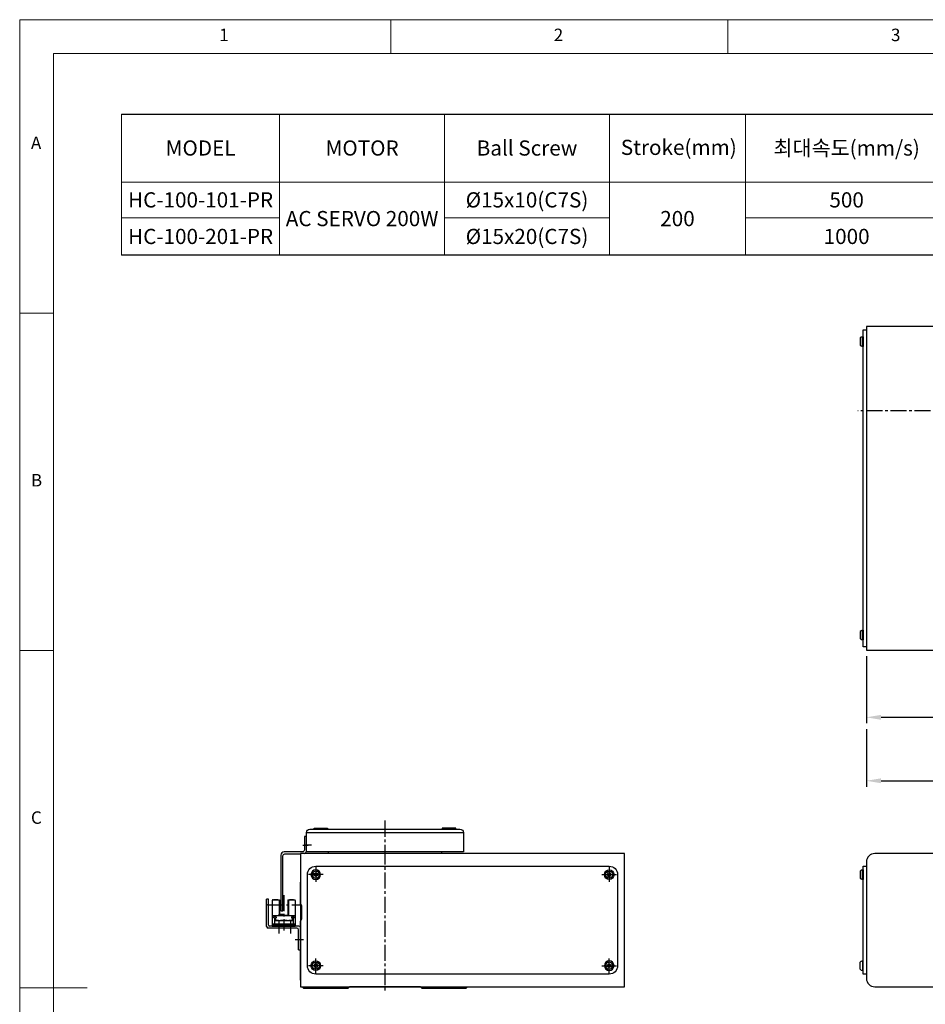
# Model space of a CAD drawing. Units: millimetres. Extents: x 10 to 4910, y 10 to 1118.
# Drawn here: x 10 to 547, y 534 to 1118 of the extents above; entities that cross this region are included whole.
import ezdxf

# ---------------------------------------------------------------- set-up
doc = ezdxf.new("R2010")
doc.units = ezdxf.units.MM
doc.header["$LTSCALE"] = 0.5
doc.header["$PDSIZE"] = -1
doc.linetypes.add('CENTER2', pattern=[28.575, 19.05, -3.175, 3.175, -3.175])
doc.layers.add('1', color=3, linetype='CENTER2')
doc.layers.add('표제란', color=4, linetype='Continuous')
doc.styles.get("Standard").update_dxf_attribs({"font": 'romans.shx', "bigfont": 'whgtxt.shx'})
doc.dimstyles.new('A3', dxfattribs={"dimscale": 3.5, "dimtxt": 3, "dimasz": 2.5, "dimexe": 1, "dimexo": 1, "dimgap": 1, "dimtad": 1, "dimdec": 4, "dimdsep": 46, "dimtxsty": 'Standard', "dimcen": 0, "dimclrd": 4, "dimclre": 4, "dimclrt": 254, "dimazin": 2, "dimtfac": 1, "dimtdec": 4, "dimtmove": 0, "dimatfit": 3, "dimfxl": 1, "dimtolj": 1, "dimarcsym": 0})

# ---------------------------------------------------------------- blocks, each defined once
blk = doc.blocks.new('표제란2')
at = {"linetype": 'Continuous', "lineweight": 0}
for p, q in [((10, 297), (10, 20)), ((410, 297), (10, 297))]:
    blk.add_line(p, q, dxfattribs=at)
at = {"layer": '표제란', "linetype": 'Continuous', "lineweight": 0}
for p, q in [((65, 292), (65, 297)), ((115, 297), (115, 292)), ((15, 292), (15, 25)), ((405, 292), (15, 292)), ((15, 253.5), (10, 253.5)), ((10, 203.5), (15, 203.5)), ((10, 153.5), (20, 153.5))]:
    blk.add_line(p, q, dxfattribs=at)
at = {"layer": '표제란', "linetype": 'Continuous', "lineweight": 0, "char_height": 1.85, "attachment_point": 1}
for s, insert in [('1', (39.58, 295.67)), ('2', (89.17, 295.67)), ('3', (139.17, 295.67)), ('A', (11.67, 279.67)), ('B', (11.67, 229.67)), ('C', (11.67, 179.67))]:
    blk.add_mtext(s, dxfattribs=dict(at, insert=insert))
blk = doc.blocks.new('A$C12AD6EBF')
for p, q in [((2.7, 17.81), (2.7, 2.61)), ((3, 18.11), (7, 18.11)), ((3.65, 18.41), (3.65, 18.11)), ((3.65, 18.41), (6.05, 18.41)), ((6.05, 18.41), (6.05, 18.11)), ((6.7, 18.11), (6.7, 9.61)), ((7, 18.11), (7, 9.61)), ((12, 18.11), (16, 18.11)), ((12, 18.11), (12, 8.81)), ((12.3, 18.11), (12.3, 8.81)), ((12.95, 18.41), (12.95, 18.11)), ((12.95, 18.41), (15.35, 18.41)), ((15.35, 18.41), (15.35, 18.11)), ((16.3, 17.81), (16.3, 2.61)), ((3, 8.81), (16, 8.81)), ((3.39, 8.11), (3.39, 7.41)), ((4.99, 8.11), (3.39, 8.11)), ((3.95, 7.41), (3.39, 7.41)), ((3.95, 7.41), (3.95, 3.91)), ((3.95, 5.86), (15.05, 5.86)), ((4.45, 6.16), (6.39, 6.16)), ((4.45, 6.16), (4.45, 5.86)), ((4.6, 7.41), (4.6, 6.16)), ((4.99, 7.41), (4.6, 7.41)), ((4.99, 8.11), (4.99, 7.41)), ((6.39, 6.16), (6.39, 5.86)), ((6.5, 9.61), (9.5, 9.61)), ((6.5, 9.61), (6.5, 8.81)), ((7.53, 6.16), (8.93, 6.16)), ((7.53, 6.16), (7.53, 5.86)), ((8.93, 6.16), (8.93, 5.86)), ((9.5, 9.81), (9.5, 8.81)), ((9.5, 9.11), (12, 9.11)), ((10.07, 6.16), (11.47, 6.16)), ((10.07, 6.16), (10.07, 5.86)), ((11.47, 6.16), (11.47, 5.86)), ((12.61, 6.16), (14.01, 6.16)), ((12.61, 6.16), (12.61, 5.86)), ((14.01, 8.11), (14.01, 7.41)), ((14.01, 8.11), (15.61, 8.11)), ((14.01, 7.41), (14.4, 7.41)), ((14.01, 6.16), (14.01, 5.86)), ((14.4, 7.41), (14.4, 5.86)), ((15.05, 7.41), (15.05, 3.91)), ((15.05, 7.41), (15.61, 7.41)), ((15.61, 8.11), (15.61, 7.41)), ((2.7, 3.91), (16.3, 3.91)), ((2.7, 3.21), (16.3, 3.21)), ((2.7, 2.61), (16.3, 2.61))]:
    blk.add_line(p, q)
for centre, start, end in [((3, 17.81), 90, 180.00001), ((16, 17.81), 0, 90), ((3, 8.51), 90, 180.00001), ((16, 8.51), 0, 90)]:
    blk.add_arc(centre, 0.3, start, end)
blk.add_point((3, 18.11))
at = {"layer": '1'}
for p, q in [((9.5, 21), (9.5, 0)), ((0, 15.21), (19, 15.21))]:
    blk.add_line(p, q, dxfattribs=at)
blk.add_point((0, 15.21), dxfattribs=at)
blk = doc.blocks.new('A$C22C65C75')
for p, q in [((0, 13.8), (0, 30)), ((1.2, 30), (0, 30)), ((1.2, 14.5), (1.2, 30)), ((18, 12.8), (1, 12.8)), ((19.2, 14), (1.7, 14)), ((19, 0), (19, 11.8)), ((20.2, 0), (20.2, 13)), ((19, 0), (20.2, 0))]:
    blk.add_line(p, q)
for centre, radius, start, end in [((1, 13.8), 1, 180, 270), ((1.7, 14.5), 0.5, 180, 270), ((18, 11.8), 1, 0, 90), ((19.2, 13), 1, 0, 90)]:
    blk.add_arc(centre, radius, start, end)
at = {"layer": '1'}
for p, q in [((7.2, 17.37), (7.2, 9.51)), ((14.2, 17.37), (14.2, 9.51)), ((16.91, 6), (22.01, 6))]:
    blk.add_line(p, q, dxfattribs=at)
blk = doc.blocks.new('A$C7A684BAD')
for p, q in [((2.85, 4), (1.85, 3.43)), ((1.85, 3.43), (1.85, 2.27)), ((1.85, 2.27), (2.85, 1.7)), ((3.85, 3.43), (2.85, 4)), ((2.85, 1.7), (3.85, 2.27)), ((3.85, 2.27), (3.85, 3.43))]:
    blk.add_line(p, q)
for radius in [2.85, 2.11]:
    blk.add_circle((2.85, 2.85), radius)
blk = doc.blocks.new('A$C004721DF')
at = {"layer": '1'}
for p, q in [((4.35, 8.7), (4.35, 0)), ((0, 4.35), (8.7, 4.35))]:
    blk.add_line(p, q, dxfattribs=at)
blk.add_blockref('A$C7A684BAD', (1.5, 1.5))
blk = doc.blocks.new('*D171')
at = {"color": 4, "lineweight": -2, "transparency": 16777216}
for p, q in [((721.08, 831.19), (721.08, 700.92)), ((512.08, 740.69), (512.08, 700.92)), ((520.83, 704.42), (712.33, 704.42))]:
    blk.add_line(p, q, dxfattribs=at)
at = {"color": 4, "transparency": 16777216}
for points in [[(520.83, 705.88), (520.83, 702.97), (512.08, 704.42)], [(712.33, 705.88), (712.33, 702.97), (721.08, 704.42)]]:
    blk.add_solid(points, dxfattribs=at)
at = {"layer": 'Defpoints', "color": 0, "transparency": 16777216}
for p in [(721.08, 834.69), (512.08, 744.19), (721.08, 704.42)]:
    blk.add_point(p, dxfattribs=at)
at = {"color": 254, "transparency": 16777216, "insert": (616.58, 713.17), "char_height": 10.5, "attachment_point": 5}
blk.add_mtext('\\A1;209', dxfattribs=at)
blk = doc.blocks.new('*D174')
at = {"color": 4, "lineweight": -2, "transparency": 16777216}
for p, q in [((512.08, 697.42), (512.08, 663.31)), ((1091.08, 697.42), (1091.08, 663.31)), ((520.83, 666.81), (1082.33, 666.81))]:
    blk.add_line(p, q, dxfattribs=at)
at = {"color": 4, "transparency": 16777216}
for points in [[(520.83, 668.27), (520.83, 665.35), (512.08, 666.81)], [(1082.33, 668.27), (1082.33, 665.35), (1091.08, 666.81)]]:
    blk.add_solid(points, dxfattribs=at)
at = {"layer": 'Defpoints', "color": 0, "transparency": 16777216}
for p in [(512.08, 700.92), (1091.08, 700.92), (1091.08, 666.81)]:
    blk.add_point(p, dxfattribs=at)
at = {"color": 254, "transparency": 16777216, "insert": (801.58, 675.56), "char_height": 10.5, "attachment_point": 5}
blk.add_mtext('\\A1;L=579', dxfattribs=at)

msp = doc.modelspace()

# ---------------------------------------------------------------- linework, layer by layer
for p, q in [((70.40239, 1062.09077), (1008.96708, 1062.09077)), ((1008.96708, 978.41637), (70.40239, 978.41637)), ((508.42961, 929.30043), (508.42961, 925.08029)), ((509.72961, 924.34036), (509.72961, 930.04036)), ((509.72961, 930.04036), (510.07961, 930.04036)), ((510.07961, 930.04036), (510.07961, 924.34036)), ((510.07961, 924.34036), (509.72961, 924.34036)), ((508.42961, 755.30043), (508.42961, 751.08029)), ((509.72961, 750.34036), (509.72961, 756.04036)), ((509.72961, 756.04036), (510.07961, 756.04036)), ((510.07961, 756.04036), (510.07961, 750.34036)), ((510.07961, 750.34036), (509.72961, 750.34036)), ((180.07845, 636.17695), (273.07845, 636.17695)), ((508.42961, 613.28705), (508.42961, 609.06691)), ((509.72961, 608.32698), (509.72961, 614.02698)), ((509.72961, 614.02698), (510.07961, 614.02698)), ((510.07961, 614.02698), (510.07961, 608.32698)), ((510.07961, 608.32698), (509.72961, 608.32698)), ((176.57845, 593.67698), (176.57845, 606.67698)), ((176.57845, 548.67698), (176.57845, 583.67698)), ((508.42961, 555.06691), (508.42961, 559.28705)), ((510.07961, 560.02698), (509.72961, 560.02698)), ((509.72961, 560.02698), (509.72961, 554.32698)), ((510.07961, 554.32698), (510.07961, 560.02698)), ((509.72961, 554.32698), (510.07961, 554.32698)), ((178.57845, 544.67697), (274.57846, 544.67697))]:
    msp.add_line(p, q)
at = {"color": 7, "lineweight": 0}
for points in [[(70.40239, 1062.09077), (70.40239, 978.41637)], [(164.15805, 1062.09077), (164.15805, 978.41637)], [(261.94621, 1062.09077), (261.94621, 978.41637)], [(359.73437, 1062.09077), (359.73437, 978.41637)], [(440.38439, 1062.09077), (440.38439, 978.41637)], [(70.40239, 1021.76576), (1008.96708, 1021.76576)], [(70.40239, 1000.59512), (164.15805, 1000.59512)], [(261.94621, 1000.59512), (359.73437, 1000.59512)], [(440.38439, 1000.59512), (560.35131, 1000.59512)]]:
    msp.add_lwpolyline(points, dxfattribs=at)
for points in [[(510.07961, 934.19036), (512.07961, 934.19036), (512.07961, 746.19036), (510.07961, 746.19036)], [(512.07961, 744.19036), (562.07961, 744.19036), (562.07961, 936.19036), (512.07961, 936.19036)], [(176.57846, 544.67698), (368.57846, 544.67698), (368.57846, 623.67698), (176.57846, 623.67698)], [(512.07961, 552.17698), (510.07961, 552.17698), (510.07961, 616.17698), (512.07961, 616.17698)]]:
    msp.add_lwpolyline(points, close=True)
for points in [[(182.07845, 638.17695), (271.07845, 638.17695, -0.414213562), (273.07845, 636.17695), (273.07845, 624.67695), (180.07845, 624.67695), (180.07845, 636.17695, -0.414213562)], [(517.07961, 544.67698), (562.07961, 544.67698), (562.07961, 623.67698), (517.07961, 623.67698, 0.414213562), (512.07961, 618.67698), (512.07961, 549.67698, 0.414213562)], [(185.57846, 616.17698), (359.57846, 616.17698, -0.414213562), (364.57846, 611.17698), (364.57846, 557.17698, -0.414213562), (359.57846, 552.17698), (185.57846, 552.17698, -0.414213562), (180.57846, 557.17698), (180.57846, 611.17698, -0.414213562)]]:
    msp.add_lwpolyline(points, format="xyb", close=True)
for points in [[(184.57843, 638.17695), (184.57843, 638.67695), (192.57843, 638.67695), (192.57843, 638.17695)], [(268.57847, 638.17695), (268.57847, 638.67695), (260.57847, 638.67695), (260.57847, 638.17695)], [(260.07845, 624.67695), (260.07845, 623.67695), (193.07845, 623.67695), (193.07845, 624.67695)], [(176.57845, 593.67698), (177.07845, 592.67698), (177.07845, 584.67698), (176.57845, 583.67698)], [(275.57846, 544.67698), (274.57846, 543.67698), (248.57845, 543.67698), (247.57846, 544.67697), (205.57846, 544.67697), (204.57847, 543.67698), (178.57846, 543.67698), (177.57846, 544.67698)], [(178.5738, 544.67698), (274.58312, 544.67698)]]:
    msp.add_lwpolyline(points)
for points in [[(180.07845, 633.67695), (178.87845, 633.67695), (178.87845, 625.87695, -0.414213562), (177.67845, 624.67695), (166.87845, 624.67695, 0.414213562), (164.87845, 622.67695), (164.87845, 589.67695), (166.07845, 589.67695), (166.07845, 622.27695, -0.414213562), (167.27845, 623.47695), (176.57846, 623.47695)], [(178.95028, 623.67698, 0.287484562), (180.07845, 625.47695), (180.07845, 633.67695)]]:
    msp.add_lwpolyline(points, format="xyb")
for centre, start, end in [((510.49119, 927.19036), 104.96101777, 134.33399218), ((510.49119, 927.19036), 225.66600782, 255.03898223), ((510.49119, 753.19036), 104.96101777, 134.33399218), ((510.49119, 753.19036), 225.66600782, 255.03898223), ((510.49119, 611.17698), 104.96101777, 134.33399218), ((510.49119, 611.17698), 225.66600782, 255.03898223), ((510.49119, 557.17698), 104.96101777, 134.33399218), ((510.49119, 557.17698), 225.66600782, 255.03898223)]:
    msp.add_arc(centre, 2.95, start, end)
at = {"layer": '1'}
for p, q in [((1093.07961, 886.19036), (507.00111, 886.19036)), ((226.57845, 643.17695), (226.57845, 619.67695)), ((177.87845, 628.67695), (181.07845, 628.67695)), ((183.07845, 628.67695), (179.07845, 628.67695)), ((226.57846, 626.67698), (226.57846, 541.67697))]:
    msp.add_line(p, q, dxfattribs=at)

# ---------------------------------------------------------------- block references
at = {"xscale": 4, "yscale": 4, "zscale": 4}
msp.add_blockref('표제란2', (-30, -70), dxfattribs=at)
at = {"xscale": -1}
msp.add_blockref('A$C004721DF', (189.92846, 606.82698), dxfattribs=at)
for name, p in [('A$C004721DF', (355.22846, 606.82698)), ('A$C22C65C75', (156.37845, 566.67698))]:
    msp.add_blockref(name, p)
at = {"extrusion": (0, 0, -1), "xscale": -1, "zscale": -1}
msp.add_blockref('A$C12AD6EBF', (-157.07845, 578.07146), dxfattribs=at)
at = {"rotation": 180}
msp.add_blockref('A$C004721DF', (189.92846, 561.52698), dxfattribs=at)
at = {"xscale": -1, "rotation": 180}
msp.add_blockref('A$C004721DF', (355.22846, 561.52698), dxfattribs=at)

# ---------------------------------------------------------------- texts
at = {"char_height": 9, "attachment_point": 5}
for s, insert in [('{\\fGulimChe|b0|i0|c129|p49;MODEL}', (117.28022, 1041.92826)), ('{\\fGulimChe|b0|i0|c129|p49;MOTOR}', (213.05213, 1041.92826)), ('{\\fGulimChe|b0|i0|c129|p49;Ball Screw}', (310.84029, 1041.92826)), ('{\\fGulimChe|b0|i0|c129|p49;Stroke(mm)}', (400.84311, 1042.32012)), ('{\\fGulimChe|b0|i0|c129|p49;최대속도(mm/s)}', (500.36785, 1041.92826)), ('{\\fGulimChe|b0|i0|c129|p49;HC-100-101-PR}', (117.28022, 1011.18044)), ('{\\fGulimChe|b0|i0|c0|p49;Ø15x10(C7S)}', (310.84029, 1011.18044)), ('{\\fGulimChe|b0|i0|c129|p49;500}', (500.36785, 1011.18044)), ('{\\fGulimChe|b0|i0|c129|p49;AC SERVO 200W}', (213.05213, 1000.09106)), ('{\\fGulimChe|b0|i0|c129|p49;200}', (400.05938, 1000.09106)), ('{\\fGulimChe|b0|i0|c129|p49;HC-100-201-PR}', (117.28022, 989.50574)), ('{\\fGulimChe|b0|i0|c0|p49;Ø15x20(C7S)}', (310.84029, 989.50574)), ('{\\fGulimChe|b0|i0|c129|p49;1000}', (500.36785, 989.50574))]:
    msp.add_mtext(s, dxfattribs=dict(at, insert=insert))

# ---------------------------------------------------------------- dimensions: what is measured, and where the dimension line sits
dim = msp.add_linear_dim(base=(721.07961, 704.42364), p1=(512.07961, 744.19036), p2=(721.07961, 834.69035), dimstyle='A3')
dim.commit()
dim.dimension.update_dxf_attribs({"geometry": '*D171', "text_midpoint": (616.57961, 713.17364)})
dim = msp.add_linear_dim(base=(1091.07961, 666.8094), p1=(512.07961, 700.92364), p2=(1091.07961, 700.92364), text='L=<>', dimstyle='A3')
dim.commit()
dim.dimension.update_dxf_attribs({"geometry": '*D174', "text_midpoint": (801.57961, 675.5594)})

doc.saveas('drawing.dxf')
